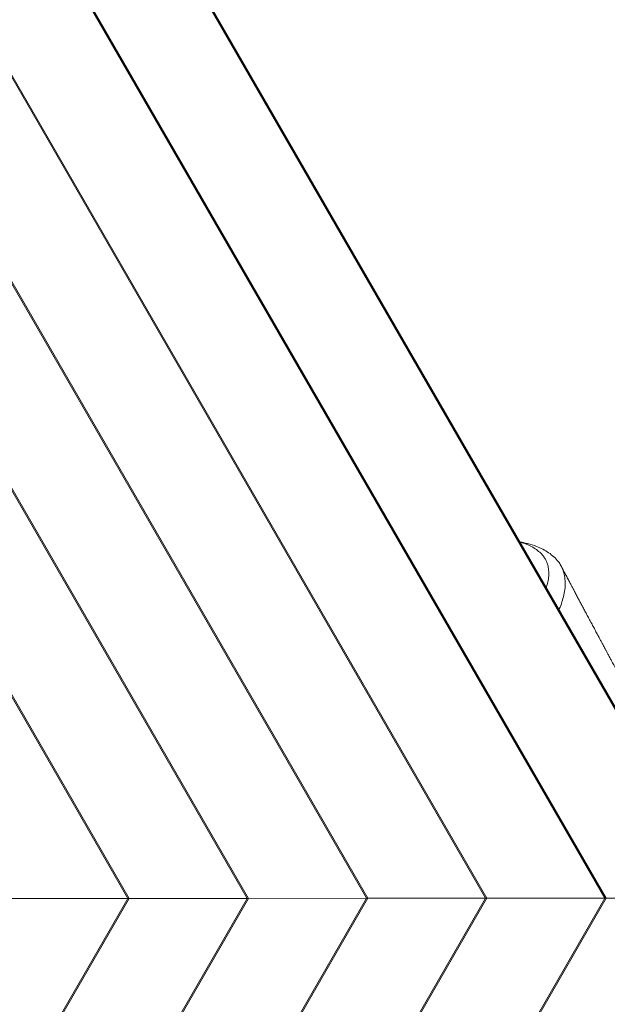
# Model space of a CAD drawing. Units: millimetres. Extents: x -6231 to 6902, y -5611 to 6669.
# Drawn here: x -644 to -119, y -1521 to -641 of the extents above; entities that cross this region are included whole.
import ezdxf

# ---------------------------------------------------------------- set-up
doc = ezdxf.new("R2010")
doc.units = ezdxf.units.MM

msp = doc.modelspace()

# ---------------------------------------------------------------- linework, layer by layer
at = {"color": 7, "linetype": 'Continuous', "lineweight": 18}
for p, q in [((-672.74, -285.63), (-14.05, -1426.43)), ((-672.14, -284.6), (-12.85, -1426.43)), ((-726.07, -378.01), (-120.71, -1426.44)), ((-725.47, -376.97), (-119.51, -1426.44)), ((-779.39, -470.38), (-227.37, -1426.44)), ((-778.79, -469.34), (-226.17, -1426.44)), ((-832.72, -562.75), (-334.03, -1426.44)), ((-832.12, -561.71), (-332.83, -1426.44)), ((-886.05, -655.12), (-440.69, -1426.45)), ((-885.45, -654.09), (-439.49, -1426.45)), ((-939.37, -747.5), (-547.35, -1426.45)), ((-938.77, -746.46), (-546.15, -1426.45)), ((-547.35, -1426.45), (-939.33, -2105.43)), ((-546.15, -1426.45), (-938.73, -2106.47)), ((-440.69, -1426.45), (-886, -2197.8)), ((-439.49, -1426.45), (-885.4, -2198.84)), ((-334.03, -1426.44), (-832.66, -2290.17)), ((-332.83, -1426.44), (-832.06, -2291.2)), ((-227.37, -1426.44), (-779.33, -2382.54)), ((-226.17, -1426.44), (-778.73, -2383.57)), ((-120.71, -1426.44), (-726, -2474.9)), ((-119.51, -1426.44), (-725.4, -2475.94)), ((-652.81, -1426.45), (-547.35, -1426.45)), ((-547.35, -1426.45), (-546.15, -1426.45)), ((-546.15, -1426.45), (-440.69, -1426.45)), ((-440.69, -1426.45), (-439.49, -1426.45)), ((-439.49, -1426.45), (-334.03, -1426.44)), ((-334.03, -1426.44), (-332.83, -1426.44)), ((-332.83, -1426.44), (-227.37, -1426.44)), ((-227.37, -1426.44), (-226.17, -1426.44)), ((-226.17, -1426.44), (-120.71, -1426.44)), ((-120.71, -1426.44), (-119.51, -1426.44)), ((-119.51, -1426.44), (-14.05, -1426.43))]:
    msp.add_line(p, q, dxfattribs=at)
for points, knots in [([(-191.77, -1108.7), (-193.16, -1108.39), (-194.88, -1108.01), (-196.64, -1107.62), (-196.97, -1107.54)], [0, 0, 0, 0, 0.810491, 1, 1, 1, 1]), ([(-173.2, -1148.72), (-172.79, -1147.44), (-171.81, -1144.3), (-171, -1139.42), (-170.81, -1134.15), (-171.38, -1129.69), (-172.45, -1126.04), (-173.82, -1123.12), (-175.91, -1120.01), (-178.91, -1116.84), (-182.9, -1113.77), (-187.41, -1111.2), (-192.01, -1109.13), (-195.33, -1108.21), (-196.83, -1107.79)], [0, 0, 0, 0, 0.066636, 0.162062, 0.257128, 0.352326, 0.41597, 0.478442, 0.542065, 0.637397, 0.73203, 0.826607, 0.921823, 1, 1, 1, 1]), ([(-191.81, -1108.78), (-191.17, -1108.89), (-187.62, -1109.52), (-182.39, -1111.37), (-176.11, -1114.13), (-170.92, -1117.23), (-166.22, -1120.92), (-162.61, -1124.8), (-160, -1128.71), (-158.25, -1132.41), (-156.87, -1136.97), (-156.12, -1142.37), (-156.22, -1148.66), (-157.24, -1155.02), (-159.06, -1161.33), (-160.65, -1165.76), (-161.76, -1168.07), (-161.88, -1168.32)], [0, 0, 0, 0, 0.022421, 0.123899, 0.200768, 0.277736, 0.355669, 0.435741, 0.489976, 0.544868, 0.599729, 0.679671, 0.75924, 0.837988, 0.914885, 0.990915, 1, 1, 1, 1]), ([(-106.93, -1228.49), (-107.07, -1228.23), (-108.42, -1225.76), (-111.03, -1220.91), (-114.04, -1215.33), (-116.38, -1210.98), (-117.89, -1208.15), (-119.26, -1205.6), (-120.45, -1203.38), (-121.45, -1201.51), (-122.29, -1199.93), (-123.18, -1198.28), (-124.25, -1196.27), (-125.65, -1193.66), (-127.33, -1190.53), (-129.18, -1187.05), (-131.21, -1183.27), (-133.32, -1179.34), (-135.45, -1175.35), (-137.51, -1171.51), (-139.45, -1167.88), (-141.28, -1164.46), (-142.98, -1161.26), (-144.72, -1157.98), (-146.47, -1154.66), (-148.2, -1151.36), (-149.77, -1148.36), (-151.32, -1145.4), (-152.99, -1142.22), (-154.84, -1138.67), (-156.9, -1134.75), (-158.54, -1131.64), (-159.52, -1129.81), (-159.73, -1129.42)], [0, 0, 0, 0, 0.0077629, 0.0713837, 0.1407043, 0.1705502, 0.1988303, 0.223857, 0.2456287, 0.2641417, 0.2793944, 0.2921014, 0.3129319, 0.3388941, 0.369986, 0.406209, 0.442884, 0.4835597, 0.5243513, 0.5631577, 0.5999827, 0.6348273, 0.6676925, 0.6985797, 0.7366831, 0.7712592, 0.8023002, 0.8313754, 0.8646676, 0.9027985, 0.9431701, 0.987818, 1, 1, 1, 1])]:
    msp.add_open_spline(points, degree=3, knots=knots, dxfattribs=at)

doc.saveas('drawing.dxf')
